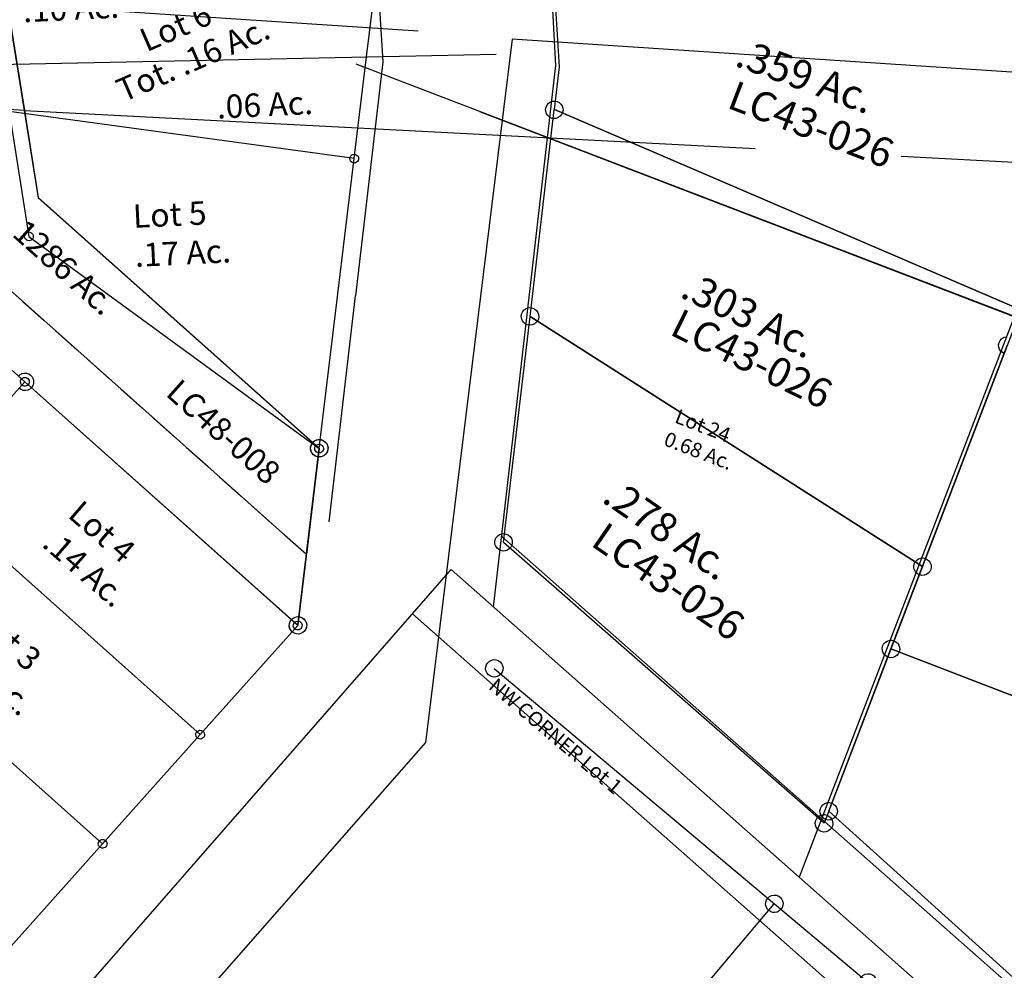
# Model space of a CAD drawing. Units: feet. Extents: x 1975440 to 2009240, y 548936 to 570683.
# Drawn here: x 1987567 to 1987903, y 560299 to 560624 of the extents above; entities that cross this region are included whole.
import ezdxf
from ezdxf.enums import TextEntityAlignment as Align

# ---------------------------------------------------------------- set-up
doc = ezdxf.new("R2010")
doc.units = ezdxf.units.FT
doc.header["$MEASUREMENT"] = 0
doc.linetypes.add('DASHED', pattern=[0.75, 0.5, -0.25])
doc.linetypes.add('PHANTOM2', pattern=[1.25, 0.625, -0.125, 0.125, -0.125, 0.125, -0.125])
doc.layers.get('0').update_dxf_attribs({"color": 2, "linetype": 'CONTINUOUS'})
for name, color, linetype in [('DEED', 30, 'CONTINUOUS'), ('SEC LINE', 8, 'PHANTOM2'), ('SURVEY', 2, 'CONTINUOUS'), ('SURVEY - SUB', 4, 'CONTINUOUS')]:
    doc.layers.add(name, color=color, linetype=linetype)
doc.styles.get("Standard").update_dxf_attribs({"font": 'romans.shx', "height": 400})

# ---------------------------------------------------------------- blocks, each defined once
blk = doc.blocks.new('LOGAN CITYlcrLCA$C117F5379')
at = {"layer": 'SURVEY - SUB', "color": 4}
for p, q in [((-3455.25, 1678.76), (-3464.43, 1838.6)), ((-3476.55, 1493.63), (-3455.25, 1678.76)), ((-3298.67, 1592.9), (-3481.29, 1662.98)), ((-3298.67, 1592.9), (-3372.16, 1401.41)), ((-1910.32, 136.74), (-3473.76, 1517.86)), ((-3635.49, 1341.15), (-3491.11, 1506.49)), ((-3372.16, 1401.41), (-3491.11, 1506.49)), ((-1944.67, 113.71), (-3504.26, 1491.43)), ((-1943.19, 139.09), (-3372.16, 1401.41))]:
    blk.add_line(p, q, dxfattribs=at)
for s, p in [('Lot 24', (-3415.05, 1556.86)), ('0.68 Ac.', (-3418.81, 1549.13))]:
    blk.add_text(s, height=5, rotation=339.0058, dxfattribs=at).set_placement(p)
blk = doc.blocks.new('LOGAN CITYlcrLCA$C1E917C6D')
at = {"layer": 'SURVEY - SUB', "color": 4, "lineweight": -2}
for p, q in [((150.02, -539.45), (158.15, -491.87)), ((-40.33, -534.04), (194.32, -540.71)), ((144.11, -573.99), (150.02, -539.45)), ((144.11, -573.99), (27.13, -552.17)), ((27.13, -552.17), (31.81, -595.1)), ((127.3, -672.37), (144.11, -573.99)), ((142.61, -573.99), (142.67, -573.6)), ((142.67, -574.38), (142.61, -573.99)), ((142.67, -573.6), (142.82, -573.24)), ((142.82, -574.74), (142.67, -574.38)), ((142.82, -573.24), (143.06, -572.94)), ((143.06, -575.04), (142.82, -574.74)), ((143.06, -572.94), (143.36, -572.7)), ((143.36, -575.28), (143.06, -575.04)), ((143.36, -572.7), (143.72, -572.55)), ((143.72, -572.55), (144.11, -572.49)), ((144.11, -572.49), (144.5, -572.55)), ((144.5, -572.55), (144.86, -572.7)), ((144.86, -572.7), (145.16, -572.94)), ((145.16, -575.04), (144.86, -575.28)), ((145.16, -572.94), (145.4, -573.24)), ((145.4, -574.74), (145.16, -575.04)), ((145.4, -573.24), (145.55, -573.6)), ((145.55, -574.38), (145.4, -574.74)), ((145.55, -573.6), (145.61, -573.99)), ((145.61, -573.99), (145.55, -574.38)), ((143.72, -575.43), (143.36, -575.28)), ((144.11, -575.49), (143.72, -575.43)), ((144.5, -575.43), (144.11, -575.49)), ((144.86, -575.28), (144.5, -575.43)), ((30.31, -595.1), (30.37, -594.71)), ((30.37, -595.49), (30.31, -595.1)), ((30.37, -594.71), (30.52, -594.35)), ((30.52, -594.35), (30.76, -594.05)), ((30.76, -594.05), (31.06, -593.81)), ((31.06, -593.81), (31.42, -593.66)), ((31.42, -593.66), (31.81, -593.6)), ((31.81, -593.6), (32.2, -593.66)), ((31.81, -595.1), (127.3, -672.37)), ((32.2, -593.66), (32.56, -593.81)), ((32.56, -593.81), (32.86, -594.05)), ((32.86, -594.05), (33.1, -594.35)), ((33.1, -594.35), (33.25, -594.71)), ((33.25, -594.71), (33.31, -595.1)), ((33.31, -595.1), (33.25, -595.49)), ((30.52, -595.85), (30.37, -595.49)), ((30.76, -596.15), (30.52, -595.85)), ((31.06, -596.39), (30.76, -596.15)), ((31.42, -596.54), (31.06, -596.39)), ((31.81, -596.6), (31.42, -596.54)), ((32.2, -596.54), (31.81, -596.6)), ((32.56, -596.39), (32.2, -596.54)), ((32.86, -596.15), (32.56, -596.39)), ((33.1, -595.85), (32.86, -596.15)), ((33.25, -595.49), (33.1, -595.85)), ((-7.1, -680.28), (28, -644.67)), ((26.5, -644.67), (26.56, -644.28)), ((26.56, -645.06), (26.5, -644.67)), ((26.56, -644.28), (26.71, -643.92)), ((26.71, -645.42), (26.56, -645.06)), ((26.71, -643.92), (26.95, -643.62)), ((26.95, -645.72), (26.71, -645.42)), ((26.95, -643.62), (27.25, -643.38)), ((27.25, -645.96), (26.95, -645.72)), ((27.25, -643.38), (27.61, -643.23)), ((27.61, -643.23), (28, -643.17)), ((28, -643.17), (28.39, -643.23)), ((28, -644.67), (117.03, -732.4)), ((28.39, -643.23), (28.75, -643.38)), ((28.75, -643.38), (29.05, -643.62)), ((29.05, -645.72), (28.75, -645.96)), ((29.05, -643.62), (29.29, -643.92)), ((29.29, -645.42), (29.05, -645.72)), ((29.29, -643.92), (29.44, -644.28)), ((29.44, -645.06), (29.29, -645.42)), ((29.44, -644.28), (29.5, -644.67)), ((29.5, -644.67), (29.44, -645.06)), ((27.61, -646.11), (27.25, -645.96)), ((28, -646.17), (27.61, -646.11)), ((28.39, -646.11), (28, -646.17)), ((28.75, -645.96), (28.39, -646.11)), ((117.03, -732.4), (127.3, -672.37)), ((125.8, -672.37), (125.86, -671.98)), ((125.86, -672.76), (125.8, -672.37)), ((125.86, -671.98), (126.01, -671.62)), ((126.01, -673.12), (125.86, -672.76)), ((126.01, -671.62), (126.25, -671.32)), ((126.25, -671.32), (126.55, -671.08)), ((126.55, -671.08), (126.91, -670.93)), ((126.91, -670.93), (127.3, -670.87)), ((127.3, -670.87), (127.69, -670.93)), ((127.69, -670.93), (128.05, -671.08)), ((128.05, -671.08), (128.35, -671.32)), ((128.35, -671.32), (128.59, -671.62)), ((128.59, -671.62), (128.74, -671.98)), ((128.74, -672.76), (128.59, -673.12)), ((128.74, -671.98), (128.8, -672.37)), ((128.8, -672.37), (128.74, -672.76)), ((126.25, -673.42), (126.01, -673.12)), ((126.55, -673.66), (126.25, -673.42)), ((126.91, -673.81), (126.55, -673.66)), ((127.3, -673.87), (126.91, -673.81)), ((127.69, -673.81), (127.3, -673.87)), ((128.05, -673.66), (127.69, -673.81)), ((128.35, -673.42), (128.05, -673.66)), ((128.59, -673.12), (128.35, -673.42)), ((-7.1, -680.28), (81.94, -768.02)), ((-42.19, -715.89), (46.84, -803.63)), ((81.94, -768.02), (117.03, -732.4)), ((115.53, -732.4), (115.59, -732.01)), ((115.59, -732.79), (115.53, -732.4)), ((115.59, -732.01), (115.74, -731.65)), ((115.74, -733.15), (115.59, -732.79)), ((115.74, -731.65), (115.98, -731.35)), ((115.98, -733.45), (115.74, -733.15)), ((115.98, -731.35), (116.28, -731.11)), ((116.28, -731.11), (116.64, -730.96)), ((116.64, -730.96), (117.03, -730.9)), ((117.03, -730.9), (117.42, -730.96)), ((117.42, -730.96), (117.78, -731.11)), ((117.78, -731.11), (118.08, -731.35)), ((118.08, -731.35), (118.32, -731.65)), ((118.32, -733.15), (118.08, -733.45)), ((118.32, -731.65), (118.47, -732.01)), ((118.47, -732.79), (118.32, -733.15)), ((118.47, -732.01), (118.53, -732.4)), ((118.53, -732.4), (118.47, -732.79)), ((116.28, -733.69), (115.98, -733.45)), ((116.64, -733.84), (116.28, -733.69)), ((117.03, -733.9), (116.64, -733.84)), ((117.42, -733.84), (117.03, -733.9)), ((117.78, -733.69), (117.42, -733.84)), ((118.08, -733.45), (117.78, -733.69)), ((80.65, -767.27), (80.89, -766.97)), ((80.89, -766.97), (81.19, -766.73)), ((81.19, -766.73), (81.55, -766.58)), ((81.55, -766.58), (81.94, -766.52)), ((81.94, -766.52), (82.33, -766.58)), ((82.33, -766.58), (82.69, -766.73)), ((82.69, -766.73), (82.99, -766.97)), ((82.99, -766.97), (83.23, -767.27)), ((46.84, -803.63), (81.94, -768.02)), ((80.44, -768.02), (80.5, -767.63)), ((80.5, -768.41), (80.44, -768.02)), ((80.5, -767.63), (80.65, -767.27)), ((80.65, -768.77), (80.5, -768.41)), ((80.89, -769.07), (80.65, -768.77)), ((81.19, -769.31), (80.89, -769.07)), ((81.55, -769.46), (81.19, -769.31)), ((81.94, -769.52), (81.55, -769.46)), ((82.33, -769.46), (81.94, -769.52)), ((82.69, -769.31), (82.33, -769.46)), ((82.99, -769.07), (82.69, -769.31)), ((83.23, -768.77), (82.99, -769.07)), ((83.23, -767.27), (83.38, -767.63)), ((83.38, -768.41), (83.23, -768.77)), ((83.38, -767.63), (83.44, -768.02)), ((83.44, -768.02), (83.38, -768.41)), ((11.74, -839.24), (46.84, -803.63)), ((45.34, -803.63), (45.4, -803.24)), ((45.4, -804.02), (45.34, -803.63)), ((45.4, -803.24), (45.55, -802.88)), ((45.55, -802.88), (45.79, -802.58)), ((45.79, -802.58), (46.09, -802.34)), ((46.09, -802.34), (46.45, -802.19)), ((46.45, -802.19), (46.84, -802.13)), ((46.84, -802.13), (47.23, -802.19)), ((47.23, -802.19), (47.59, -802.34)), ((47.59, -802.34), (47.89, -802.58)), ((47.89, -802.58), (48.13, -802.88)), ((48.13, -802.88), (48.28, -803.24)), ((48.28, -803.24), (48.34, -803.63)), ((48.34, -803.63), (48.28, -804.02)), ((45.55, -804.38), (45.4, -804.02)), ((45.79, -804.68), (45.55, -804.38)), ((46.09, -804.92), (45.79, -804.68)), ((46.45, -805.07), (46.09, -804.92)), ((46.84, -805.13), (46.45, -805.07)), ((47.23, -805.07), (46.84, -805.13)), ((47.59, -804.92), (47.23, -805.07)), ((47.89, -804.68), (47.59, -804.92)), ((48.13, -804.38), (47.89, -804.68)), ((48.28, -804.02), (48.13, -804.38))]:
    blk.add_line(p, q, dxfattribs=at)
for s, p in [('.10 Ac.', (33.51, -521.96)), ('.06 Ac.', (98.07, -558.07)), ('Lot 5', (67.62, -593.97)), ('.17 Ac.', (67.62, -607.31))]:
    blk.add_text(s, height=8, dxfattribs=at).set_placement(p)
for s, rotation, p in [('Lot 6', 20.8064, (75.03, -534.25)), ('Tot. .16 Ac.', 20.8064, (66.19, -551)), ('Lot 4', 316.1393, (40.03, -691.29)), ('.14 Ac.', 316.1393, (30.79, -700.91)), ('Lot 3', 316.1393, (6.1, -726.56)), ('.14 Ac.', 316.1393, (-2.92, -736.37))]:
    blk.add_text(s, height=8, rotation=rotation, dxfattribs=at).set_placement(p)
blk = doc.blocks.new('LOGAN CITYlcrLCA$C06D54EE1')
at = {"layer": 'SURVEY', "color": 2, "linetype": 'Continuous', "lineweight": -3, "ltscale": 10}
for p, q in [((43.61, 285.75), (44.21, 286.23)), ((44.21, 286.23), (44.93, 286.53)), ((44.93, 286.53), (45.71, 286.65)), ((45.71, 286.65), (46.49, 286.53)), ((46.49, 286.53), (47.21, 286.23)), ((47.21, 286.23), (47.81, 285.75)), ((42.71, 283.65), (42.83, 284.43)), ((42.83, 282.87), (42.71, 283.65)), ((42.83, 284.43), (43.13, 285.15)), ((43.13, 282.15), (42.83, 282.87)), ((43.13, 285.15), (43.61, 285.75)), ((47.81, 285.75), (48.29, 285.15)), ((48.29, 285.15), (48.59, 284.43)), ((48.59, 282.87), (48.29, 282.15)), ((48.59, 284.43), (48.71, 283.65)), ((48.71, 283.65), (48.59, 282.87)), ((43.61, 281.55), (43.13, 282.15)), ((44.21, 281.07), (43.61, 281.55)), ((44.93, 280.77), (44.21, 281.07)), ((45.71, 280.65), (44.93, 280.77)), ((46.49, 280.77), (45.71, 280.65)), ((47.21, 281.07), (46.49, 280.77)), ((47.81, 281.55), (47.21, 281.07)), ((48.29, 282.15), (47.81, 281.55)), ((133.04, 198.32), (133.52, 198.92)), ((133.52, 198.92), (134.12, 199.4)), ((134.12, 199.4), (134.84, 199.7)), ((134.84, 199.7), (135.62, 199.82)), ((135.62, 199.82), (136.4, 199.7)), ((136.4, 199.7), (137.12, 199.4)), ((137.12, 199.4), (137.72, 198.92)), ((137.72, 198.92), (138.2, 198.32)), ((132.62, 196.82), (132.74, 197.6)), ((132.74, 196.04), (132.62, 196.82)), ((132.74, 197.6), (133.04, 198.32)), ((133.04, 195.32), (132.74, 196.04)), ((133.52, 194.72), (133.04, 195.32)), ((138.2, 195.32), (137.72, 194.72)), ((138.2, 198.32), (138.5, 197.6)), ((138.5, 196.04), (138.2, 195.32)), ((138.5, 197.6), (138.62, 196.82)), ((138.62, 196.82), (138.5, 196.04)), ((134.12, 194.24), (133.52, 194.72)), ((134.84, 193.94), (134.12, 194.24)), ((135.62, 193.82), (134.84, 193.94)), ((136.4, 193.94), (135.62, 193.82)), ((137.12, 194.24), (136.4, 193.94)), ((137.72, 194.72), (137.12, 194.24)), ((162.69, 167.78), (162.81, 168.56)), ((162.81, 168.56), (163.11, 169.28)), ((163.11, 169.28), (163.59, 169.88)), ((163.59, 169.88), (164.19, 170.36)), ((164.19, 170.36), (164.91, 170.66)), ((164.91, 170.66), (165.69, 170.78)), ((165.69, 170.78), (166.47, 170.66)), ((166.47, 170.66), (167.19, 170.36)), ((167.19, 170.36), (167.79, 169.88)), ((167.79, 169.88), (168.27, 169.28)), ((168.27, 169.28), (168.57, 168.56)), ((168.57, 168.56), (168.69, 167.78)), ((162.81, 167), (162.69, 167.78)), ((163.11, 166.28), (162.81, 167)), ((163.59, 165.68), (163.11, 166.28)), ((164.19, 165.2), (163.59, 165.68)), ((164.91, 164.9), (164.19, 165.2)), ((165.69, 164.78), (164.91, 164.9)), ((166.47, 164.9), (165.69, 164.78)), ((167.19, 165.2), (166.47, 164.9)), ((167.79, 165.68), (167.19, 165.2)), ((168.27, 166.28), (167.79, 165.68)), ((168.57, 167), (168.27, 166.28)), ((168.69, 167.78), (168.57, 167)), ((191.48, 140.87), (191.78, 141.59)), ((191.78, 141.59), (192.26, 142.19)), ((192.26, 142.19), (192.86, 142.67)), ((192.86, 142.67), (193.58, 142.97)), ((193.58, 142.97), (194.36, 143.09)), ((194.36, 143.09), (195.14, 142.97)), ((195.14, 142.97), (195.86, 142.67)), ((195.86, 142.67), (196.46, 142.19)), ((196.46, 142.19), (196.94, 141.59)), ((196.94, 141.59), (197.24, 140.87)), ((191.36, 140.09), (191.48, 140.87)), ((191.48, 139.31), (191.36, 140.09)), ((191.78, 138.59), (191.48, 139.31)), ((192.26, 137.99), (191.78, 138.59)), ((192.86, 137.51), (192.26, 137.99)), ((196.46, 137.99), (195.86, 137.51)), ((196.94, 138.59), (196.46, 137.99)), ((197.24, 139.31), (196.94, 138.59)), ((197.24, 140.87), (197.36, 140.09)), ((197.36, 140.09), (197.24, 139.31)), ((193.58, 137.21), (192.86, 137.51)), ((194.36, 137.09), (193.58, 137.21)), ((195.14, 137.21), (194.36, 137.09)), ((195.86, 137.51), (195.14, 137.21)), ((0, 60.3), (0.12, 61.08)), ((0.12, 61.08), (0.42, 61.8)), ((0.42, 61.8), (0.9, 62.4)), ((0.9, 62.4), (1.5, 62.88)), ((1.5, 62.88), (2.22, 63.18)), ((2.22, 63.18), (3, 63.3)), ((3, 63.3), (3.78, 63.18)), ((3.78, 63.18), (4.5, 62.88)), ((4.5, 62.88), (5.1, 62.4)), ((5.1, 62.4), (5.58, 61.8)), ((5.58, 61.8), (5.88, 61.08)), ((5.88, 61.08), (6, 60.3)), ((0.12, 59.52), (0, 60.3)), ((0.42, 58.8), (0.12, 59.52)), ((0.9, 58.2), (0.42, 58.8)), ((1.5, 57.72), (0.9, 58.2)), ((2.22, 57.42), (1.5, 57.72)), ((3, 57.3), (2.22, 57.42)), ((3.78, 57.42), (3, 57.3)), ((4.5, 57.72), (3.78, 57.42)), ((5.1, 58.2), (4.5, 57.72)), ((5.58, 58.8), (5.1, 58.2)), ((5.88, 59.52), (5.58, 58.8)), ((6, 60.3), (5.88, 59.52)), ((31.28, 33.44), (32, 33.74)), ((32, 33.74), (32.78, 33.86)), ((32.78, 33.86), (33.56, 33.74)), ((33.56, 33.74), (34.28, 33.44)), ((29.78, 30.86), (29.9, 31.64)), ((29.9, 30.08), (29.78, 30.86)), ((29.9, 31.64), (30.2, 32.36)), ((30.2, 32.36), (30.68, 32.96)), ((30.68, 32.96), (31.28, 33.44)), ((34.28, 33.44), (34.88, 32.96)), ((34.88, 32.96), (35.36, 32.36)), ((35.36, 32.36), (35.66, 31.64)), ((35.66, 31.64), (35.78, 30.86)), ((35.78, 30.86), (35.66, 30.08)), ((30.2, 29.36), (29.9, 30.08)), ((30.68, 28.76), (30.2, 29.36)), ((31.28, 28.28), (30.68, 28.76)), ((32, 27.98), (31.28, 28.28)), ((32.78, 27.86), (32, 27.98)), ((33.56, 27.98), (32.78, 27.86)), ((34.28, 28.28), (33.56, 27.98)), ((34.88, 28.76), (34.28, 28.28)), ((35.36, 29.36), (34.88, 28.76)), ((35.66, 30.08), (35.36, 29.36)), ((58.28, 3), (58.4, 3.78)), ((58.4, 3.78), (58.7, 4.5)), ((58.7, 4.5), (59.18, 5.1)), ((59.18, 5.1), (59.78, 5.58)), ((59.78, 5.58), (60.5, 5.88)), ((60.5, 5.88), (61.28, 6)), ((61.28, 6), (62.06, 5.88)), ((62.06, 5.88), (62.78, 5.58)), ((62.78, 5.58), (63.38, 5.1)), ((63.38, 5.1), (63.86, 4.5)), ((63.86, 4.5), (64.16, 3.78)), ((64.16, 3.78), (64.28, 3)), ((58.4, 2.22), (58.28, 3)), ((58.7, 1.5), (58.4, 2.22)), ((59.18, 0.9), (58.7, 1.5)), ((59.78, 0.42), (59.18, 0.9)), ((60.5, 0.12), (59.78, 0.42)), ((61.28, 0), (60.5, 0.12)), ((62.06, 0.12), (61.28, 0)), ((62.78, 0.42), (62.06, 0.12)), ((63.38, 0.9), (62.78, 0.42)), ((63.86, 1.5), (63.38, 0.9)), ((64.16, 2.22), (63.86, 1.5)), ((64.28, 3), (64.16, 2.22))]:
    blk.add_line(p, q, dxfattribs=at)
at = {"layer": 'SURVEY', "color": 2, "lineweight": -3, "ltscale": 10}
for p, q in [((45.71, 283.65), (135.62, 196.82)), ((3, 60.3), (135.61, 196.82)), ((135.62, 196.82), (165.69, 167.78)), ((165.69, 167.78), (32.78, 30.86)), ((165.69, 167.78), (32.78, 30.86)), ((194.36, 140.09), (165.69, 167.78)), ((61.28, 3), (194.36, 140.09)), ((32.78, 30.86), (3, 60.3)), ((32.78, 30.86), (61.28, 3))]:
    blk.add_line(p, q, dxfattribs=at)
for s, height, rotation, p in [('NW CORNER Lot 1', 5, 315.8132, (42.96, 277.11)), ('.183 Ac.', 10, 45.6205, (36.55, 57.28)), ('.175 Ac.', 10, 45.4735, (69.07, 32.72))]:
    blk.add_text(s, height=height, rotation=rotation, dxfattribs=at).set_placement(p)
blk.add_text('Lot 1 PTS', height=10, dxfattribs=at).set_placement((100.15, 133.35))
at = {"layer": 'SURVEY', "color": 1, "lineweight": -2, "ltscale": 10}
blk.add_text('LC49-010', height=10, dxfattribs=at).set_placement((121.67, 120.59), align=Align.CENTER)
blk = doc.blocks.new('LOGAN CITYlcrLCA$C4E2214FB')
at = {"layer": 'SURVEY', "color": 2, "lineweight": -2}
for p, q in [((91.46, 255.51), (83.51, 319.31)), ((31.24, 253.58), (23.97, 311.9)), ((26.72, 173.16), (31.24, 253.58)), ((90.64, 240.93), (91.46, 255.51)), ((310.76, 161.24), (22.12, 252.25)), ((87.73, 241.56), (88.03, 242.28)), ((88.03, 242.28), (88.51, 242.88)), ((88.51, 242.88), (89.11, 243.36)), ((89.11, 243.36), (89.83, 243.66)), ((89.83, 243.66), (90.61, 243.78)), ((90.61, 243.78), (91.39, 243.66)), ((91.39, 243.66), (92.11, 243.36)), ((92.11, 243.36), (92.71, 242.88)), ((92.71, 242.88), (93.19, 242.28)), ((93.19, 242.28), (93.49, 241.56)), ((86.62, 169.79), (90.61, 240.78)), ((87.61, 240.78), (87.73, 241.56)), ((87.73, 240), (87.61, 240.78)), ((88.03, 239.28), (87.73, 240)), ((88.51, 238.68), (88.03, 239.28)), ((253.87, 182.17), (90.64, 240.93)), ((90.64, 240.93), (253.87, 182.17)), ((93.19, 239.28), (92.71, 238.68)), ((93.49, 240), (93.19, 239.28)), ((93.49, 241.56), (93.61, 240.78)), ((93.61, 240.78), (93.49, 240)), ((89.11, 238.2), (88.51, 238.68)), ((89.83, 237.9), (89.11, 238.2)), ((90.61, 237.78), (89.83, 237.9)), ((91.39, 237.9), (90.61, 237.78)), ((92.11, 238.2), (91.39, 237.9)), ((92.71, 238.68), (92.11, 238.2)), ((253.01, 179.45), (225.62, 92.58)), ((22.35, 95.56), (26.71, 173.17)), ((84.04, 171.31), (84.52, 171.91)), ((84.52, 171.91), (85.12, 172.39)), ((85.12, 172.39), (85.84, 172.69)), ((85.84, 172.69), (86.62, 172.81)), ((86.62, 172.81), (87.4, 172.69)), ((87.4, 172.69), (88.12, 172.39)), ((88.12, 172.39), (88.72, 171.91)), ((88.72, 171.91), (89.2, 171.31)), ((82.25, 92.19), (86.62, 169.81)), ((83.62, 169.81), (83.74, 170.59)), ((83.74, 169.03), (83.62, 169.81)), ((83.74, 170.59), (84.04, 171.31)), ((84.04, 168.31), (83.74, 169.03)), ((84.52, 167.71), (84.04, 168.31)), ((225.62, 92.58), (86.62, 169.79)), ((86.62, 169.79), (225.62, 92.58)), ((89.2, 168.31), (88.72, 167.71)), ((89.2, 171.31), (89.5, 170.59)), ((89.5, 169.03), (89.2, 168.31)), ((89.5, 170.59), (89.62, 169.81)), ((89.62, 169.81), (89.5, 169.03)), ((85.12, 167.23), (84.52, 167.71)), ((85.84, 166.93), (85.12, 167.23)), ((86.62, 166.81), (85.84, 166.93)), ((87.4, 166.93), (86.62, 166.81)), ((88.12, 167.23), (87.4, 166.93)), ((88.72, 167.71), (88.12, 167.23)), ((79.67, 93.69), (80.15, 94.29)), ((80.15, 94.29), (80.75, 94.77)), ((80.75, 94.77), (81.47, 95.07)), ((81.47, 95.07), (82.25, 95.19)), ((82.25, 95.19), (83.03, 95.07)), ((83.03, 95.07), (83.75, 94.77)), ((83.75, 94.77), (84.35, 94.29)), ((84.35, 94.29), (84.83, 93.69)), ((223.04, 94.08), (223.52, 94.68)), ((223.52, 94.68), (224.12, 95.16)), ((224.12, 95.16), (224.84, 95.46)), ((224.84, 95.46), (225.62, 95.58)), ((225.62, 95.58), (226.4, 95.46)), ((226.4, 95.46), (227.12, 95.16)), ((227.12, 95.16), (227.72, 94.68)), ((227.72, 94.68), (228.2, 94.08)), ((79.25, 92.19), (79.37, 92.97)), ((79.37, 91.41), (79.25, 92.19)), ((79.37, 92.97), (79.67, 93.69)), ((79.67, 90.69), (79.37, 91.41)), ((197.38, 3), (82.25, 92.19)), ((84.83, 93.69), (85.13, 92.97)), ((85.13, 91.41), (84.83, 90.69)), ((85.13, 92.97), (85.25, 92.19)), ((85.25, 92.19), (85.13, 91.41)), ((225.62, 92.58), (197.38, 3)), ((222.62, 92.58), (222.74, 93.36)), ((222.74, 91.8), (222.62, 92.58)), ((222.74, 93.36), (223.04, 94.08)), ((223.04, 91.08), (222.74, 91.8)), ((223.52, 90.48), (223.04, 91.08)), ((228.2, 91.08), (227.72, 90.48)), ((228.2, 94.08), (228.5, 93.36)), ((228.5, 91.8), (228.2, 91.08)), ((228.5, 93.36), (228.62, 92.58)), ((228.62, 92.58), (228.5, 91.8)), ((80.15, 90.09), (79.67, 90.69)), ((80.75, 89.61), (80.15, 90.09)), ((81.47, 89.31), (80.75, 89.61)), ((82.25, 89.19), (81.47, 89.31)), ((83.03, 89.31), (82.25, 89.19)), ((83.75, 89.61), (83.03, 89.31)), ((84.35, 90.09), (83.75, 89.61)), ((84.83, 90.69), (84.35, 90.09)), ((224.12, 90), (223.52, 90.48)), ((224.84, 89.7), (224.12, 90)), ((225.62, 89.58), (224.84, 89.7)), ((226.4, 89.7), (225.62, 89.58)), ((227.12, 90), (226.4, 89.7)), ((227.72, 90.48), (227.12, 90)), ((194.38, 3), (194.5, 3.78)), ((194.5, 3.78), (194.8, 4.5)), ((194.8, 4.5), (195.28, 5.1)), ((195.28, 5.1), (195.88, 5.58)), ((195.88, 5.58), (196.6, 5.88)), ((196.6, 5.88), (197.38, 6)), ((197.38, 6), (198.16, 5.88)), ((198.16, 5.88), (198.88, 5.58)), ((198.88, 5.58), (199.48, 5.1)), ((199.48, 5.1), (199.96, 4.5)), ((199.96, 4.5), (200.26, 3.78)), ((200.26, 3.78), (200.38, 3)), ((194.5, 2.22), (194.38, 3)), ((194.8, 1.5), (194.5, 2.22)), ((195.28, 0.9), (194.8, 1.5)), ((195.88, 0.42), (195.28, 0.9)), ((196.6, 0.12), (195.88, 0.42)), ((197.38, 0), (196.6, 0.12)), ((198.16, 0.12), (197.38, 0)), ((198.88, 0.42), (198.16, 0.12)), ((199.48, 0.9), (198.88, 0.42)), ((199.96, 1.5), (199.48, 0.9)), ((200.26, 2.22), (199.96, 1.5)), ((200.38, 3), (200.26, 2.22))]:
    blk.add_line(p, q, dxfattribs=at)
for s, rotation, p in [('.359 Ac.', 343.3008, (150.86, 259.64)), ('.303 Ac.', 337.2703, (137, 179.68)), ('.278 Ac.', 328.9125, (114.61, 108.25))]:
    blk.add_text(s, height=10, rotation=rotation, dxfattribs=at).set_placement(p)
at = {"layer": 'SURVEY', "color": 1, "lineweight": -2, "ltscale": 10}
blk.add_text('LC43-026', height=10, rotation=342.5, dxfattribs=at).set_placement((176.98, 236.35), align=Align.CENTER)
at = {"layer": 'SURVEY', "color": 1, "lineweight": -2}
for rotation, p in [(337.2703, (161.2, 155.36)), (328.9125, (136.73, 77.99))]:
    blk.add_text('LC43-026', height=10, rotation=rotation, dxfattribs=at).set_placement(p, align=Align.CENTER)
blk = doc.blocks.new('LOGAN CITYlcrLCA$C20F56154')
at = {"layer": 'SURVEY', "color": 2, "lineweight": -2}
for p, q in [((72.15, 295.87), (72.78, 296.31)), ((72.78, 296.31), (73.52, 296.57)), ((33.91, 190.08), (74.11, 293.64)), ((71.11, 293.84), (71.28, 294.61)), ((71.18, 293.05), (71.11, 293.84)), ((71.44, 292.31), (71.18, 293.05)), ((71.28, 294.61), (71.63, 295.31)), ((71.63, 295.31), (72.15, 295.87)), ((71.88, 291.68), (71.44, 292.31)), ((72.44, 291.17), (71.88, 291.68)), ((73.14, 290.82), (72.44, 291.17)), ((31.44, 191.74), (31.96, 192.31)), ((31.44, 191.74), (31.95, 192.31)), ((31.95, 192.31), (32.58, 192.75)), ((31.96, 192.31), (32.59, 192.75)), ((32.58, 192.75), (33.32, 193)), ((32.59, 192.75), (33.33, 193)), ((33.32, 193), (34.11, 193.07)), ((33.33, 193), (34.11, 193.07)), ((34.11, 193.07), (34.89, 192.9)), ((34.11, 193.07), (34.88, 192.9)), ((34.88, 192.9), (35.58, 192.56)), ((34.89, 192.9), (35.58, 192.56)), ((35.58, 192.56), (36.15, 192.04)), ((35.58, 192.56), (36.15, 192.04)), ((36.15, 192.04), (36.59, 191.41)), ((36.15, 192.04), (36.59, 191.41)), ((12.43, 134.69), (33.92, 190.08)), ((30.92, 190.27), (31.09, 191.04)), ((30.99, 189.49), (30.92, 190.27)), ((30.93, 190.27), (31.1, 191.04)), ((31, 189.49), (30.93, 190.27)), ((31.24, 188.75), (30.99, 189.49)), ((31.25, 188.75), (31, 189.49)), ((31.09, 191.04), (31.44, 191.74)), ((31.1, 191.04), (31.44, 191.74)), ((31.68, 188.12), (31.24, 188.75)), ((31.69, 188.12), (31.25, 188.75)), ((33.91, 190.08), (219.65, 118)), ((219.65, 118), (33.91, 190.08)), ((36.39, 188.42), (35.87, 187.85)), ((36.4, 188.42), (35.88, 187.85)), ((36.74, 189.11), (36.39, 188.42)), ((36.74, 189.11), (36.4, 188.42)), ((36.59, 191.41), (36.84, 190.67)), ((36.59, 191.41), (36.84, 190.67)), ((36.91, 189.88), (36.74, 189.11)), ((36.91, 189.88), (36.74, 189.11)), ((36.84, 190.67), (36.91, 189.88)), ((36.84, 190.67), (36.91, 189.88)), ((32.25, 187.6), (31.68, 188.12)), ((32.26, 187.6), (31.69, 188.12)), ((32.95, 187.26), (32.25, 187.6)), ((32.96, 187.26), (32.26, 187.6)), ((33.72, 187.09), (32.95, 187.26)), ((33.73, 187.09), (32.96, 187.26)), ((34.51, 187.15), (33.72, 187.09)), ((34.51, 187.15), (33.73, 187.09)), ((35.25, 187.41), (34.51, 187.15)), ((35.24, 187.41), (34.51, 187.15)), ((35.87, 187.85), (35.24, 187.41)), ((35.88, 187.85), (35.25, 187.41)), ((9.43, 134.89), (9.6, 135.66)), ((9.5, 134.1), (9.43, 134.89)), ((9.6, 135.66), (9.95, 136.36)), ((9.95, 136.36), (10.47, 136.93)), ((10.47, 136.93), (11.1, 137.37)), ((11.1, 137.37), (11.83, 137.62)), ((11.83, 137.62), (12.62, 137.69)), ((170.19, -8.89), (12.43, 134.69)), ((12.62, 137.69), (13.39, 137.52)), ((13.39, 137.52), (14.09, 137.17)), ((14.09, 137.17), (14.66, 136.65)), ((14.66, 136.65), (15.1, 136.02)), ((15.1, 136.02), (15.35, 135.29)), ((15.35, 135.29), (15.42, 134.5)), ((9.75, 133.36), (9.5, 134.1)), ((10.19, 132.73), (9.75, 133.36)), ((10.76, 132.22), (10.19, 132.73)), ((11.46, 131.87), (10.76, 132.22)), ((12.23, 131.7), (11.46, 131.87)), ((13.02, 131.77), (12.23, 131.7)), ((13.76, 132.02), (13.02, 131.77)), ((14.39, 132.46), (13.76, 132.02)), ((14.9, 133.03), (14.39, 132.46)), ((15.25, 133.73), (14.9, 133.03)), ((15.42, 134.5), (15.25, 133.73))]:
    blk.add_line(p, q, dxfattribs=at)
blk = doc.blocks.new('LOGAN CITYlcrLCA$C5DAD1B64')
at = {"layer": 'SURVEY', "color": 2, "lineweight": -2}
for p, q in [((148.77, 248.68), (148.89, 249.46)), ((148.89, 249.46), (149.19, 250.18)), ((149.19, 250.18), (149.67, 250.78)), ((149.67, 250.78), (150.27, 251.26)), ((150.27, 251.26), (150.99, 251.56)), ((150.99, 251.56), (151.77, 251.68)), ((151.77, 251.68), (152.55, 251.56)), ((152.55, 251.56), (153.27, 251.26)), ((153.27, 251.26), (153.87, 250.78)), ((153.87, 250.78), (154.35, 250.18)), ((154.35, 250.18), (154.65, 249.46)), ((154.65, 249.46), (154.77, 248.68)), ((3, 113.23), (151.77, 248.68)), ((148.89, 247.9), (148.77, 248.68)), ((149.19, 247.18), (148.89, 247.9)), ((149.67, 246.58), (149.19, 247.18)), ((150.27, 246.1), (149.67, 246.58)), ((150.99, 245.8), (150.27, 246.1)), ((151.77, 245.68), (150.99, 245.8)), ((151.77, 248.68), (251.01, 138.31)), ((152.55, 245.8), (151.77, 245.68)), ((153.27, 246.1), (152.55, 245.8)), ((153.87, 246.58), (153.27, 246.1)), ((154.35, 247.18), (153.87, 246.58)), ((154.65, 247.9), (154.35, 247.18)), ((154.77, 248.68), (154.65, 247.9)), ((250.23, 141.19), (251.01, 141.31)), ((251.01, 141.31), (251.79, 141.19)), ((122.95, 137.52), (123.07, 138.3)), ((123.07, 138.3), (123.37, 139.02)), ((123.37, 139.02), (123.85, 139.62)), ((123.85, 139.62), (124.45, 140.1)), ((124.45, 140.1), (125.17, 140.4)), ((125.17, 140.4), (125.95, 140.52)), ((125.95, 140.52), (126.73, 140.4)), ((235.87, 138.21), (125.95, 137.52)), ((126.73, 140.4), (127.45, 140.1)), ((127.45, 140.1), (128.05, 139.62)), ((128.05, 139.62), (128.53, 139.02)), ((128.53, 139.02), (128.83, 138.3)), ((128.83, 138.3), (128.95, 137.52)), ((232.87, 138.21), (232.99, 138.99)), ((232.99, 137.43), (232.87, 138.21)), ((232.99, 138.99), (233.29, 139.71)), ((233.29, 139.71), (233.77, 140.31)), ((233.77, 140.31), (234.37, 140.79)), ((234.37, 140.79), (235.09, 141.09)), ((235.09, 141.09), (235.87, 141.21)), ((235.87, 141.21), (236.65, 141.09)), ((251.01, 138.31), (235.87, 138.21)), ((236.65, 141.09), (237.37, 140.79)), ((237.37, 140.79), (237.97, 140.31)), ((237.97, 140.31), (238.45, 139.71)), ((238.45, 139.71), (238.75, 138.99)), ((238.75, 138.99), (238.87, 138.21)), ((238.87, 138.21), (238.75, 137.43)), ((248.01, 138.31), (248.13, 139.09)), ((248.13, 137.53), (248.01, 138.31)), ((248.13, 139.09), (248.43, 139.81)), ((248.43, 139.81), (248.91, 140.41)), ((248.91, 140.41), (249.51, 140.89)), ((249.51, 140.89), (250.23, 141.19)), ((251.79, 141.19), (252.51, 140.89)), ((252.51, 140.89), (253.11, 140.41)), ((253.11, 140.41), (253.59, 139.81)), ((253.59, 139.81), (253.89, 139.09)), ((253.89, 139.09), (254.01, 138.31)), ((254.01, 138.31), (253.89, 137.53)), ((123.07, 136.74), (122.95, 137.52)), ((123.37, 136.02), (123.07, 136.74)), ((123.85, 135.42), (123.37, 136.02)), ((124.45, 134.94), (123.85, 135.42)), ((125.17, 134.64), (124.45, 134.94)), ((125.95, 134.52), (125.17, 134.64)), ((125.95, 137.52), (128.29, 112.03)), ((126.73, 134.64), (125.95, 134.52)), ((127.45, 134.94), (126.73, 134.64)), ((128.05, 135.42), (127.45, 134.94)), ((128.53, 136.02), (128.05, 135.42)), ((128.83, 136.74), (128.53, 136.02)), ((128.95, 137.52), (128.83, 136.74)), ((233.29, 136.71), (232.99, 137.43)), ((233.77, 136.11), (233.29, 136.71)), ((234.37, 135.63), (233.77, 136.11)), ((235.09, 135.33), (234.37, 135.63)), ((235.87, 135.21), (235.09, 135.33)), ((236.65, 135.33), (235.87, 135.21)), ((237.37, 135.63), (236.65, 135.33)), ((237.97, 136.11), (237.37, 135.63)), ((238.45, 136.71), (237.97, 136.11)), ((238.75, 137.43), (238.45, 136.71)), ((248.43, 136.81), (248.13, 137.53)), ((248.91, 136.21), (248.43, 136.81)), ((249.51, 135.73), (248.91, 136.21)), ((250.23, 135.43), (249.51, 135.73)), ((251.01, 135.31), (250.23, 135.43)), ((251.79, 135.43), (251.01, 135.31)), ((252.51, 135.73), (251.79, 135.43)), ((253.11, 136.21), (252.51, 135.73)), ((253.59, 136.81), (253.11, 136.21)), ((253.89, 137.53), (253.59, 136.81)), ((0.12, 114.01), (0.42, 114.73)), ((0.42, 114.73), (0.9, 115.33)), ((0.9, 115.33), (1.5, 115.81)), ((1.5, 115.81), (2.22, 116.11)), ((2.22, 116.11), (3, 116.23)), ((3, 116.23), (3.78, 116.11)), ((3.78, 116.11), (4.5, 115.81)), ((4.5, 115.81), (5.1, 115.33)), ((5.1, 115.33), (5.58, 114.73)), ((5.58, 114.73), (5.88, 114.01)), ((128.29, 112.03), (107.89, 115.4)), ((107.89, 115.4), (117.62, 9.39)), ((0, 113.23), (0.12, 114.01)), ((0.12, 112.45), (0, 113.23)), ((0.42, 111.73), (0.12, 112.45)), ((0.9, 111.13), (0.42, 111.73)), ((1.5, 110.65), (0.9, 111.13)), ((111.11, 3), (3, 113.23)), ((5.1, 111.13), (4.5, 110.65)), ((5.58, 111.73), (5.1, 111.13)), ((5.88, 112.45), (5.58, 111.73)), ((5.88, 114.01), (6, 113.23)), ((6, 113.23), (5.88, 112.45)), ((2.22, 110.35), (1.5, 110.65)), ((3, 110.23), (2.22, 110.35)), ((3.78, 110.35), (3, 110.23)), ((4.5, 110.65), (3.78, 110.35)), ((117.62, 9.39), (111.11, 3)), ((108.11, 3), (108.23, 3.78)), ((108.23, 3.78), (108.53, 4.5)), ((108.53, 4.5), (109.01, 5.1)), ((109.01, 5.1), (109.61, 5.58)), ((109.61, 5.58), (110.33, 5.88)), ((110.33, 5.88), (111.11, 6)), ((111.11, 6), (111.89, 5.88)), ((111.89, 5.88), (112.61, 5.58)), ((112.61, 5.58), (113.21, 5.1)), ((113.21, 5.1), (113.69, 4.5)), ((113.69, 4.5), (113.99, 3.78)), ((113.99, 3.78), (114.11, 3)), ((108.23, 2.22), (108.11, 3)), ((108.53, 1.5), (108.23, 2.22)), ((109.01, 0.9), (108.53, 1.5)), ((109.61, 0.42), (109.01, 0.9)), ((110.33, 0.12), (109.61, 0.42)), ((111.11, 0), (110.33, 0.12)), ((111.89, 0.12), (111.11, 0)), ((112.61, 0.42), (111.89, 0.12)), ((113.21, 0.9), (112.61, 0.42)), ((113.69, 1.5), (113.21, 0.9)), ((113.99, 2.22), (113.69, 1.5)), ((114.11, 3), (113.99, 2.22))]:
    blk.add_line(p, q, dxfattribs=at)
for s, p in [('.3945 Ac.', (107.92, 188.4)), ('Tot..4851 Ac.', (86.88, 157.9)), ('.0906 Ac.', (38.65, 76.19))]:
    blk.add_text(s, height=10, dxfattribs=at).set_placement(p)
at = {"layer": 'SURVEY', "color": 1, "lineweight": -2, "ltscale": 10}
blk.add_text('LC48-006', height=10, dxfattribs=at).set_placement((142.71, 144.99), align=Align.CENTER)
blk = doc.blocks.new('LOGAN CITYlcrLCA$C7AB871BC')
at = {"layer": 'SURVEY', "color": 3, "linetype": 'DASHED', "lineweight": -2, "ltscale": 20}
blk.add_line((899.5, 26.89), (574.18, 358.61), dxfattribs=at)
at = {"layer": 'SURVEY', "color": 2, "lineweight": -2}
for p, q in [((810.65, 215.55), (813.47, 184.76)), ((813.47, 184.76), (793.14, 187.48)), ((813.47, 184.76), (816.23, 154.75)), ((816.23, 154.75), (906.32, 62.88)), ((899.54, 26.92), (798.41, 130.05)), ((793.47, 106.52), (807.47, 92.24)), ((805.37, 94.34), (805.97, 94.82)), ((805.97, 94.82), (806.69, 95.12)), ((806.69, 95.12), (807.47, 95.24)), ((807.47, 95.24), (808.25, 95.12)), ((808.25, 95.12), (808.97, 94.82)), ((808.97, 94.82), (809.57, 94.34)), ((809.57, 94.34), (810.05, 93.74)), ((807.47, 92.24), (895, 3)), ((810.05, 93.74), (810.35, 93.02)), ((810.35, 91.46), (810.05, 90.74)), ((810.35, 93.02), (810.47, 92.24)), ((810.47, 92.24), (810.35, 91.46)), ((805.97, 89.66), (805.37, 90.14)), ((806.69, 89.36), (805.97, 89.66)), ((807.47, 89.24), (806.69, 89.36)), ((808.25, 89.36), (807.47, 89.24)), ((808.97, 89.66), (808.25, 89.36)), ((809.57, 90.14), (808.97, 89.66)), ((810.05, 90.74), (809.57, 90.14)), ((903.44, 63.66), (903.74, 64.38)), ((903.74, 64.38), (904.22, 64.98)), ((904.22, 64.98), (904.82, 65.46)), ((904.82, 65.46), (905.54, 65.76)), ((905.54, 65.76), (906.32, 65.88)), ((906.32, 65.88), (907.1, 65.76)), ((907.1, 65.76), (907.82, 65.46)), ((907.82, 65.46), (908.42, 64.98)), ((908.42, 64.98), (908.9, 64.38)), ((908.9, 64.38), (909.2, 63.66)), ((906.32, 62.88), (899.54, 26.92)), ((903.32, 62.88), (903.44, 63.66)), ((903.44, 62.1), (903.32, 62.88)), ((903.74, 61.38), (903.44, 62.1)), ((904.22, 60.78), (903.74, 61.38)), ((904.82, 60.3), (904.22, 60.78)), ((908.42, 60.78), (907.82, 60.3)), ((908.9, 61.38), (908.42, 60.78)), ((909.2, 62.1), (908.9, 61.38)), ((909.2, 63.66), (909.32, 62.88)), ((909.32, 62.88), (909.2, 62.1)), ((905.54, 60), (904.82, 60.3)), ((906.32, 59.88), (905.54, 60)), ((907.1, 60), (906.32, 59.88)), ((907.82, 60.3), (907.1, 60)), ((895, 3), (899.5, 26.89)), ((892, 3), (892.12, 3.78)), ((892.12, 3.78), (892.42, 4.5)), ((892.42, 4.5), (892.9, 5.1)), ((892.9, 5.1), (893.5, 5.58)), ((893.5, 5.58), (894.22, 5.88)), ((894.22, 5.88), (895, 6)), ((895, 6), (895.78, 5.88)), ((895.78, 5.88), (896.5, 5.58)), ((896.5, 5.58), (897.1, 5.1)), ((897.1, 5.1), (897.58, 4.5)), ((897.58, 4.5), (897.88, 3.78)), ((897.88, 3.78), (898, 3)), ((892.12, 2.22), (892, 3)), ((892.42, 1.5), (892.12, 2.22)), ((892.9, 0.9), (892.42, 1.5)), ((893.5, 0.42), (892.9, 0.9)), ((894.22, 0.12), (893.5, 0.42)), ((895, 0), (894.22, 0.12)), ((895.78, 0.12), (895, 0)), ((896.5, 0.42), (895.78, 0.12)), ((897.1, 0.9), (896.5, 0.42)), ((897.58, 1.5), (897.1, 0.9)), ((897.88, 2.22), (897.58, 1.5)), ((898, 3), (897.88, 2.22))]:
    blk.add_line(p, q, dxfattribs=at)
blk.add_text('.1286 Ac.', height=8, rotation=314.493, dxfattribs=at).set_placement((803.96, 144.66))
at = {"layer": 'SURVEY', "color": 1, "lineweight": -2, "ltscale": 10}
blk.add_text('LC48-008', height=8, rotation=314.4422, dxfattribs=at).set_placement((871.22, 67.87), align=Align.CENTER)
blk = doc.blocks.new('LOGAN CITYlcrLCA$C41630439')
at = {"layer": 'SURVEY', "lineweight": -2}
for name, p in [('LOGAN CITYlcrLCA$C7AB871BC', (0, 0)), ('LOGAN CITYlcrLCA$C5DAD1B64', (682.31, 103.48))]:
    blk.add_blockref(name, p, dxfattribs=at)
blk = doc.blocks.new('LOGAN CITYlcrLCA$C654324BD')
at = {"layer": 'SURVEY', "color": 2, "lineweight": -2}
for p, q in [((785.02, 392.1), (790.6, 331.29)), ((790.6, 331.29), (880.69, 239.43)), ((779.79, 270.93), (780.39, 271.41)), ((780.39, 271.41), (781.11, 271.71)), ((781.11, 271.71), (781.89, 271.83)), ((781.89, 271.83), (782.67, 271.71)), ((782.67, 271.71), (783.39, 271.41)), ((783.39, 271.41), (783.99, 270.93)), ((783.99, 270.93), (784.47, 270.33)), ((784.47, 270.33), (784.77, 269.61)), ((784.77, 269.61), (784.89, 268.83)), ((781.89, 268.83), (638.66, 128.64)), ((780.39, 266.25), (779.79, 266.73)), ((781.11, 265.95), (780.39, 266.25)), ((781.89, 265.83), (781.11, 265.95)), ((869.41, 179.58), (781.89, 268.83)), ((782.67, 265.95), (781.89, 265.83)), ((783.39, 266.25), (782.67, 265.95)), ((783.99, 266.73), (783.39, 266.25)), ((784.47, 267.33), (783.99, 266.73)), ((784.77, 268.05), (784.47, 267.33)), ((784.89, 268.83), (784.77, 268.05)), ((879.19, 242.01), (879.91, 242.31)), ((879.91, 242.31), (880.69, 242.43)), ((880.69, 242.43), (881.47, 242.31)), ((881.47, 242.31), (882.19, 242.01)), ((880.69, 239.43), (869.41, 179.58)), ((877.69, 239.43), (877.81, 240.21)), ((877.81, 238.65), (877.69, 239.43)), ((877.81, 240.21), (878.11, 240.93)), ((878.11, 240.93), (878.59, 241.53)), ((878.59, 241.53), (879.19, 242.01)), ((882.19, 242.01), (882.79, 241.53)), ((882.79, 241.53), (883.27, 240.93)), ((883.27, 240.93), (883.57, 240.21)), ((883.57, 240.21), (883.69, 239.43)), ((883.69, 239.43), (883.57, 238.65)), ((878.11, 237.93), (877.81, 238.65)), ((878.59, 237.33), (878.11, 237.93)), ((879.19, 236.85), (878.59, 237.33)), ((879.91, 236.55), (879.19, 236.85)), ((880.69, 236.43), (879.91, 236.55)), ((881.47, 236.55), (880.69, 236.43)), ((882.19, 236.85), (881.47, 236.55)), ((882.79, 237.33), (882.19, 236.85)), ((883.27, 237.93), (882.79, 237.33)), ((883.57, 238.65), (883.27, 237.93)), ((866.83, 181.08), (867.31, 181.68)), ((867.31, 181.68), (867.91, 182.16)), ((867.91, 182.16), (868.63, 182.46)), ((868.63, 182.46), (869.41, 182.58)), ((869.41, 182.58), (870.19, 182.46)), ((870.19, 182.46), (870.91, 182.16)), ((870.91, 182.16), (871.51, 181.68)), ((871.51, 181.68), (871.99, 181.08)), ((866.41, 179.58), (866.53, 180.36)), ((866.53, 178.8), (866.41, 179.58)), ((866.53, 180.36), (866.83, 181.08)), ((866.83, 178.08), (866.53, 178.8)), ((871.99, 181.08), (872.29, 180.36)), ((872.29, 178.8), (871.99, 178.08)), ((872.29, 180.36), (872.41, 179.58)), ((872.41, 179.58), (872.29, 178.8)), ((867.31, 177.48), (866.83, 178.08)), ((867.91, 177), (867.31, 177.48)), ((868.63, 176.7), (867.91, 177)), ((869.41, 176.58), (868.63, 176.7)), ((870.19, 176.7), (869.41, 176.58)), ((870.91, 177), (870.19, 176.7)), ((871.51, 177.48), (870.91, 177)), ((871.99, 178.08), (871.51, 177.48))]:
    blk.add_line(p, q, dxfattribs=at)
blk = doc.blocks.new('LOGAN CITYlcrLCA$C1AA61176')
at = {"layer": 'SURVEY', "lineweight": -2}
blk.add_blockref('LOGAN CITYlcrLCA$C654324BD', (204.04, 730.05), dxfattribs=at)
blk = doc.blocks.new('A$C15DB06A8')
at = {"layer": 'DEED'}
blk.add_line((991.89, 419.34), (647.37, 419.34), dxfattribs=at)
blk.add_lwpolyline([(647.37, 419.34), (633.64, 177.5), (497.43, 0), (0, 381.69), (0, 419.97), (615.12, 419.97)], dxfattribs=at)

msp = doc.modelspace()

# ---------------------------------------------------------------- linework, layer by layer
at = {"layer": 'SEC LINE', "color": 254, "ltscale": 400}
msp.add_line((1987568.63, 560593.05), (1989354.01, 560499.81), dxfattribs=at)

# ---------------------------------------------------------------- block references
at = {"lineweight": -2, "rotation": 3.827855915672169}
msp.add_blockref('LOGAN CITYlcrLCA$C41630439', (1986769.31, 560354.4), dxfattribs=at)
at = {"layer": 'DEED', "color": 1, "lineweight": -3, "ltscale": 10, "rotation": 356.2192400509685}
msp.add_blockref('A$C15DB06A8', (1987061.68, 560241.73), dxfattribs=at)
at = {"layer": 'SURVEY', "lineweight": -2}
for name, p, rotation in [('LOGAN CITYlcrLCA$C1AA61176', (1986651.77, 559437.87), 3.827855915672169), ('LOGAN CITYlcrLCA$C4E2214FB', (1987644.66, 560358.44), 356.5241201996801)]:
    msp.add_blockref(name, p, dxfattribs=dict(at, rotation=rotation))
at = {"layer": 'SURVEY', "lineweight": -2, "ltscale": 0.5, "rotation": 0.2349732667222632}
msp.add_blockref('LOGAN CITYlcrLCA$C20F56154', (1987831.56, 560218.83), dxfattribs=at)
at = {"layer": 'SURVEY', "color": 2, "linetype": 'Continuous', "rotation": 3.952171961604448}
msp.add_blockref('LOGAN CITYlcrLCA$C06D54EE1', (1987703.14, 560116.28), dxfattribs=at)
at = {"layer": 'SURVEY - SUB', "ltscale": 0.5, "rotation": 2.796467025015841}
msp.add_blockref('LOGAN CITYlcrLCA$C1E917C6D', (1987509.39, 561142.87), dxfattribs=at)
at = {"layer": 'SURVEY - SUB', "ltscale": 0.5}
msp.add_blockref('LOGAN CITYlcrLCA$C117F5379', (1991205.51, 558929.66), dxfattribs=at)

doc.saveas('drawing.dxf')
